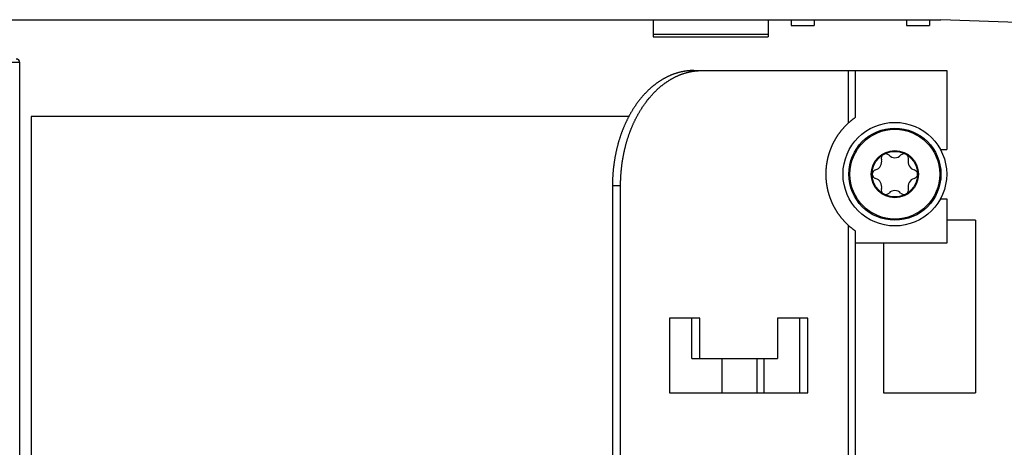
# Model space of a CAD drawing. Units: millimetres. Extents: x 0 to 594, y 0 to 420.
# Drawn here: x 286 to 329, y 74 to 92 of the extents above; entities that cross this region are included whole.
import ezdxf

# ---------------------------------------------------------------- set-up
doc = ezdxf.new("R2010")
doc.units = ezdxf.units.MM
doc.header["$LTSCALE"] = 32.67
doc.layers.get('0').update_dxf_attribs({"linetype": 'CONTINUOUS'})

msp = doc.modelspace()

# ---------------------------------------------------------------- linework, layer by layer
at = {"color": 7, "linetype": 'CONTINUOUS'}
for p, q in [((236.487, 92.195), (326.487, 92.195)), ((313.987, 92.195), (313.987, 91.445)), ((318.987, 92.195), (318.987, 91.445)), ((319.987, 92.195), (319.987, 91.945)), ((319.987, 91.945), (320.987, 91.945)), ((320.987, 92.195), (320.987, 91.945)), ((324.987, 92.195), (324.987, 91.945)), ((324.987, 91.945), (325.987, 91.945)), ((325.987, 92.195), (325.987, 91.945)), ((343.564, 91.599), (326.487, 92.195)), ((313.987, 91.57), (318.987, 91.57)), ((313.987, 91.445), (318.987, 91.445)), ((286.487, 48.636), (286.487, 90.336)), ((314.77, 89.787), (314.752, 89.779)), ((314.789, 89.794), (314.77, 89.787)), ((314.807, 89.802), (314.789, 89.794)), ((314.826, 89.809), (314.807, 89.802)), ((314.845, 89.816), (314.826, 89.809)), ((314.863, 89.823), (314.845, 89.816)), ((314.882, 89.83), (314.863, 89.823)), ((314.901, 89.837), (314.882, 89.83)), ((314.919, 89.843), (314.901, 89.837)), ((314.938, 89.85), (314.919, 89.843)), ((314.957, 89.856), (314.938, 89.85)), ((314.976, 89.862), (314.957, 89.856)), ((314.994, 89.868), (314.976, 89.862)), ((315.013, 89.874), (314.994, 89.868)), ((315.032, 89.879), (315.013, 89.874)), ((315.051, 89.885), (315.032, 89.879)), ((315.07, 89.89), (315.051, 89.885)), ((315.089, 89.896), (315.07, 89.89)), ((315.108, 89.901), (315.089, 89.896)), ((315.105, 89.779), (315.124, 89.787)), ((315.127, 89.906), (315.108, 89.901)), ((315.124, 89.787), (315.142, 89.794)), ((315.146, 89.91), (315.127, 89.906)), ((315.142, 89.794), (315.161, 89.802)), ((315.165, 89.915), (315.146, 89.91)), ((315.161, 89.802), (315.18, 89.809)), ((315.184, 89.92), (315.165, 89.915)), ((315.18, 89.809), (315.198, 89.816)), ((315.203, 89.924), (315.184, 89.92)), ((315.198, 89.816), (315.217, 89.823)), ((315.222, 89.928), (315.203, 89.924)), ((315.217, 89.823), (315.235, 89.83)), ((315.241, 89.932), (315.222, 89.928)), ((315.235, 89.83), (315.254, 89.837)), ((315.26, 89.936), (315.241, 89.932)), ((315.254, 89.837), (315.273, 89.843)), ((315.279, 89.94), (315.26, 89.936)), ((315.273, 89.843), (315.292, 89.85)), ((315.298, 89.944), (315.279, 89.94)), ((315.292, 89.85), (315.31, 89.856)), ((315.317, 89.947), (315.298, 89.944)), ((315.31, 89.856), (315.329, 89.862)), ((315.336, 89.95), (315.317, 89.947)), ((315.329, 89.862), (315.348, 89.868)), ((315.356, 89.954), (315.336, 89.95)), ((315.348, 89.868), (315.367, 89.874)), ((315.375, 89.957), (315.356, 89.954)), ((315.367, 89.874), (315.386, 89.879)), ((315.394, 89.96), (315.375, 89.957)), ((315.386, 89.879), (315.405, 89.885)), ((315.413, 89.962), (315.394, 89.96)), ((315.405, 89.885), (315.423, 89.89)), ((315.432, 89.965), (315.413, 89.962)), ((315.423, 89.89), (315.442, 89.896)), ((315.452, 89.967), (315.432, 89.965)), ((315.442, 89.896), (315.461, 89.901)), ((315.471, 89.97), (315.452, 89.967)), ((315.461, 89.901), (315.48, 89.906)), ((315.49, 89.972), (315.471, 89.97)), ((315.48, 89.906), (315.499, 89.91)), ((315.509, 89.974), (315.49, 89.972)), ((315.499, 89.91), (315.518, 89.915)), ((315.528, 89.976), (315.509, 89.974)), ((315.518, 89.915), (315.537, 89.92)), ((315.548, 89.977), (315.528, 89.976)), ((315.537, 89.92), (315.556, 89.924)), ((315.567, 89.979), (315.548, 89.977)), ((315.556, 89.924), (315.575, 89.928)), ((315.586, 89.98), (315.567, 89.979)), ((315.575, 89.928), (315.594, 89.932)), ((315.605, 89.982), (315.586, 89.98)), ((315.594, 89.932), (315.614, 89.936)), ((315.625, 89.983), (315.605, 89.982)), ((315.614, 89.936), (315.633, 89.94)), ((315.644, 89.984), (315.625, 89.983)), ((315.633, 89.94), (315.652, 89.944)), ((315.663, 89.985), (315.644, 89.984)), ((315.652, 89.944), (315.671, 89.947)), ((315.683, 89.985), (315.663, 89.985)), ((315.671, 89.947), (315.69, 89.95)), ((315.702, 89.986), (315.683, 89.985)), ((315.69, 89.95), (315.709, 89.954)), ((315.721, 89.986), (315.702, 89.986)), ((315.709, 89.954), (315.728, 89.957)), ((315.74, 89.986), (315.721, 89.986)), ((315.728, 89.957), (315.748, 89.96)), ((315.76, 89.986), (315.74, 89.986)), ((315.748, 89.96), (315.767, 89.962)), ((315.76, 89.986), (326.737, 89.986)), ((315.767, 89.962), (315.786, 89.965)), ((315.786, 89.965), (315.805, 89.967)), ((315.805, 89.967), (315.824, 89.97)), ((315.824, 89.97), (315.844, 89.972)), ((315.844, 89.972), (315.863, 89.974)), ((315.863, 89.974), (315.882, 89.976)), ((315.882, 89.976), (315.901, 89.977)), ((315.901, 89.977), (315.92, 89.979)), ((315.92, 89.979), (315.94, 89.98)), ((315.94, 89.98), (315.959, 89.982)), ((315.959, 89.982), (315.978, 89.983)), ((315.978, 89.983), (315.998, 89.984)), ((315.998, 89.984), (316.017, 89.985)), ((316.017, 89.985), (316.036, 89.985)), ((316.036, 89.985), (316.055, 89.986)), ((316.055, 89.986), (316.075, 89.986)), ((316.075, 89.986), (316.094, 89.986)), ((316.094, 89.986), (316.113, 89.986)), ((322.77, 89.986), (322.77, 87.947)), ((326.737, 89.986), (326.737, 86.561)), ((314.042, 89.357), (314.025, 89.344)), ((314.059, 89.37), (314.042, 89.357)), ((314.076, 89.383), (314.059, 89.37)), ((314.093, 89.396), (314.076, 89.383)), ((314.11, 89.409), (314.093, 89.396)), ((314.127, 89.421), (314.11, 89.409)), ((314.144, 89.434), (314.127, 89.421)), ((314.161, 89.446), (314.144, 89.434)), ((314.179, 89.459), (314.161, 89.446)), ((314.196, 89.471), (314.179, 89.459)), ((314.213, 89.483), (314.196, 89.471)), ((314.231, 89.495), (314.213, 89.483)), ((314.248, 89.506), (314.231, 89.495)), ((314.265, 89.518), (314.248, 89.506)), ((314.283, 89.529), (314.265, 89.518)), ((314.301, 89.541), (314.283, 89.529)), ((314.318, 89.552), (314.301, 89.541)), ((314.336, 89.563), (314.318, 89.552)), ((314.353, 89.574), (314.336, 89.563)), ((314.371, 89.585), (314.353, 89.574)), ((314.389, 89.595), (314.371, 89.585)), ((314.379, 89.344), (314.396, 89.357)), ((314.407, 89.606), (314.389, 89.595)), ((314.396, 89.357), (314.413, 89.37)), ((314.425, 89.616), (314.407, 89.606)), ((314.413, 89.37), (314.43, 89.383)), ((314.442, 89.626), (314.425, 89.616)), ((314.43, 89.383), (314.447, 89.396)), ((314.46, 89.637), (314.442, 89.626)), ((314.447, 89.396), (314.464, 89.409)), ((314.478, 89.646), (314.46, 89.637)), ((314.464, 89.409), (314.481, 89.421)), ((314.496, 89.656), (314.478, 89.646)), ((314.481, 89.421), (314.498, 89.434)), ((314.514, 89.666), (314.496, 89.656)), ((314.498, 89.434), (314.515, 89.446)), ((314.532, 89.675), (314.514, 89.666)), ((314.515, 89.446), (314.532, 89.459)), ((314.55, 89.685), (314.532, 89.675)), ((314.532, 89.459), (314.55, 89.471)), ((314.569, 89.694), (314.55, 89.685)), ((314.55, 89.471), (314.567, 89.483)), ((314.567, 89.483), (314.584, 89.495)), ((314.587, 89.703), (314.569, 89.694)), ((314.584, 89.495), (314.602, 89.506)), ((314.605, 89.712), (314.587, 89.703)), ((314.602, 89.506), (314.619, 89.518)), ((314.623, 89.721), (314.605, 89.712)), ((314.619, 89.518), (314.637, 89.529)), ((314.641, 89.73), (314.623, 89.721)), ((314.637, 89.529), (314.654, 89.541)), ((314.66, 89.738), (314.641, 89.73)), ((314.654, 89.541), (314.672, 89.552)), ((314.678, 89.747), (314.66, 89.738)), ((314.672, 89.552), (314.689, 89.563)), ((314.697, 89.755), (314.678, 89.747)), ((314.689, 89.563), (314.707, 89.574)), ((314.715, 89.763), (314.697, 89.755)), ((314.707, 89.574), (314.725, 89.585)), ((314.733, 89.771), (314.715, 89.763)), ((314.725, 89.585), (314.742, 89.595)), ((314.752, 89.779), (314.733, 89.771)), ((314.742, 89.595), (314.76, 89.606)), ((314.76, 89.606), (314.778, 89.616)), ((314.778, 89.616), (314.796, 89.626)), ((314.796, 89.626), (314.814, 89.637)), ((314.814, 89.637), (314.832, 89.646)), ((314.832, 89.646), (314.85, 89.656)), ((314.85, 89.656), (314.868, 89.666)), ((314.868, 89.666), (314.886, 89.675)), ((314.886, 89.675), (314.904, 89.685)), ((314.904, 89.685), (314.922, 89.694)), ((314.922, 89.694), (314.94, 89.703)), ((314.94, 89.703), (314.959, 89.712)), ((314.959, 89.712), (314.977, 89.721)), ((314.977, 89.721), (314.995, 89.73)), ((314.995, 89.73), (315.013, 89.738)), ((315.013, 89.738), (315.032, 89.747)), ((315.032, 89.747), (315.05, 89.755)), ((315.05, 89.755), (315.068, 89.763)), ((315.068, 89.763), (315.087, 89.771)), ((315.087, 89.771), (315.105, 89.779)), ((313.592, 88.937), (313.577, 88.92)), ((313.607, 88.953), (313.592, 88.937)), ((313.623, 88.97), (313.607, 88.953)), ((313.638, 88.986), (313.623, 88.97)), ((313.654, 89.002), (313.638, 88.986)), ((313.669, 89.019), (313.654, 89.002)), ((313.685, 89.035), (313.669, 89.019)), ((313.7, 89.051), (313.685, 89.035)), ((313.716, 89.066), (313.7, 89.051)), ((313.732, 89.082), (313.716, 89.066)), ((313.748, 89.098), (313.732, 89.082)), ((313.763, 89.113), (313.748, 89.098)), ((313.779, 89.129), (313.763, 89.113)), ((313.795, 89.144), (313.779, 89.129)), ((313.812, 89.159), (313.795, 89.144)), ((313.828, 89.174), (313.812, 89.159)), ((313.844, 89.189), (313.828, 89.174)), ((313.86, 89.203), (313.844, 89.189)), ((313.876, 89.218), (313.86, 89.203)), ((313.893, 89.232), (313.876, 89.218)), ((313.909, 89.247), (313.893, 89.232)), ((313.926, 89.261), (313.909, 89.247)), ((313.942, 89.275), (313.926, 89.261)), ((313.93, 88.92), (313.946, 88.937)), ((313.959, 89.289), (313.942, 89.275)), ((313.946, 88.937), (313.961, 88.953)), ((313.975, 89.303), (313.959, 89.289)), ((313.961, 88.953), (313.976, 88.97)), ((313.992, 89.317), (313.975, 89.303)), ((313.976, 88.97), (313.992, 88.986)), ((314.009, 89.33), (313.992, 89.317)), ((313.992, 88.986), (314.007, 89.002)), ((314.007, 89.002), (314.023, 89.019)), ((314.025, 89.344), (314.009, 89.33)), ((314.023, 89.019), (314.038, 89.035)), ((314.038, 89.035), (314.054, 89.051)), ((314.054, 89.051), (314.07, 89.066)), ((314.07, 89.066), (314.085, 89.082)), ((314.085, 89.082), (314.101, 89.098)), ((314.101, 89.098), (314.117, 89.113)), ((314.117, 89.113), (314.133, 89.129)), ((314.133, 89.129), (314.149, 89.144)), ((314.149, 89.144), (314.165, 89.159)), ((314.165, 89.159), (314.181, 89.174)), ((314.181, 89.174), (314.197, 89.189)), ((314.197, 89.189), (314.214, 89.203)), ((314.214, 89.203), (314.23, 89.218)), ((314.23, 89.218), (314.246, 89.232)), ((314.246, 89.232), (314.263, 89.247)), ((314.263, 89.247), (314.279, 89.261)), ((314.279, 89.261), (314.296, 89.275)), ((314.296, 89.275), (314.312, 89.289)), ((314.312, 89.289), (314.329, 89.303)), ((314.329, 89.303), (314.345, 89.317)), ((314.345, 89.317), (314.362, 89.33)), ((314.362, 89.33), (314.379, 89.344)), ((313.246, 88.503), (313.233, 88.483)), ((313.26, 88.522), (313.246, 88.503)), ((313.273, 88.541), (313.26, 88.522)), ((313.287, 88.56), (313.273, 88.541)), ((313.301, 88.579), (313.287, 88.56)), ((313.315, 88.598), (313.301, 88.579)), ((313.329, 88.617), (313.315, 88.598)), ((313.343, 88.636), (313.329, 88.617)), ((313.357, 88.654), (313.343, 88.636)), ((313.371, 88.673), (313.357, 88.654)), ((313.385, 88.691), (313.371, 88.673)), ((313.4, 88.709), (313.385, 88.691)), ((313.414, 88.728), (313.4, 88.709)), ((313.429, 88.746), (313.414, 88.728)), ((313.443, 88.764), (313.429, 88.746)), ((313.458, 88.781), (313.443, 88.764)), ((313.472, 88.799), (313.458, 88.781)), ((313.487, 88.817), (313.472, 88.799)), ((313.502, 88.834), (313.487, 88.817)), ((313.517, 88.851), (313.502, 88.834)), ((313.532, 88.869), (313.517, 88.851)), ((313.547, 88.886), (313.532, 88.869)), ((313.562, 88.903), (313.547, 88.886)), ((313.577, 88.92), (313.562, 88.903)), ((313.586, 88.483), (313.6, 88.503)), ((313.6, 88.503), (313.613, 88.522)), ((313.613, 88.522), (313.627, 88.541)), ((313.627, 88.541), (313.641, 88.56)), ((313.641, 88.56), (313.654, 88.579)), ((313.654, 88.579), (313.668, 88.598)), ((313.668, 88.598), (313.682, 88.617)), ((313.682, 88.617), (313.696, 88.636)), ((313.696, 88.636), (313.71, 88.654)), ((313.71, 88.654), (313.725, 88.673)), ((313.725, 88.673), (313.739, 88.691)), ((313.739, 88.691), (313.753, 88.709)), ((313.753, 88.709), (313.768, 88.728)), ((313.768, 88.728), (313.782, 88.746)), ((313.782, 88.746), (313.797, 88.764)), ((313.797, 88.764), (313.811, 88.781)), ((313.811, 88.781), (313.826, 88.799)), ((313.826, 88.799), (313.841, 88.817)), ((313.841, 88.817), (313.855, 88.834)), ((313.855, 88.834), (313.87, 88.851)), ((313.87, 88.851), (313.885, 88.869)), ((313.885, 88.869), (313.9, 88.886)), ((313.9, 88.886), (313.915, 88.903)), ((313.915, 88.903), (313.93, 88.92)), ((312.978, 88.073), (312.967, 88.052)), ((312.99, 88.095), (312.978, 88.073)), ((313.002, 88.116), (312.99, 88.095)), ((313.014, 88.137), (313.002, 88.116)), ((313.027, 88.158), (313.014, 88.137)), ((313.039, 88.179), (313.027, 88.158)), ((313.051, 88.2), (313.039, 88.179)), ((313.064, 88.221), (313.051, 88.2)), ((313.076, 88.242), (313.064, 88.221)), ((313.089, 88.263), (313.076, 88.242)), ((313.102, 88.283), (313.089, 88.263)), ((313.114, 88.304), (313.102, 88.283)), ((313.127, 88.324), (313.114, 88.304)), ((313.14, 88.344), (313.127, 88.324)), ((313.153, 88.364), (313.14, 88.344)), ((313.166, 88.384), (313.153, 88.364)), ((313.179, 88.404), (313.166, 88.384)), ((313.192, 88.424), (313.179, 88.404)), ((313.206, 88.444), (313.192, 88.424)), ((313.219, 88.464), (313.206, 88.444)), ((313.233, 88.483), (313.219, 88.464)), ((313.32, 88.052), (313.332, 88.073)), ((313.332, 88.073), (313.344, 88.095)), ((313.344, 88.095), (313.356, 88.116)), ((313.356, 88.116), (313.368, 88.137)), ((313.368, 88.137), (313.38, 88.158)), ((313.38, 88.158), (313.393, 88.179)), ((313.393, 88.179), (313.405, 88.2)), ((313.405, 88.2), (313.417, 88.221)), ((313.417, 88.221), (313.43, 88.242)), ((313.43, 88.242), (313.442, 88.263)), ((313.442, 88.263), (313.455, 88.283)), ((313.455, 88.283), (313.468, 88.304)), ((313.468, 88.304), (313.481, 88.324)), ((313.481, 88.324), (313.494, 88.344)), ((313.494, 88.344), (313.507, 88.364)), ((313.507, 88.364), (313.52, 88.384)), ((313.52, 88.384), (313.533, 88.404)), ((313.533, 88.404), (313.546, 88.424)), ((313.546, 88.424), (313.559, 88.444)), ((313.559, 88.444), (313.573, 88.464)), ((313.573, 88.464), (313.586, 88.483)), ((312.931, 87.986), (286.987, 87.986)), ((286.987, 87.986), (286.987, 57.986)), ((312.768, 87.65), (312.757, 87.627)), ((312.778, 87.673), (312.768, 87.65)), ((312.788, 87.696), (312.778, 87.673)), ((312.799, 87.719), (312.788, 87.696)), ((312.809, 87.742), (312.799, 87.719)), ((312.82, 87.764), (312.809, 87.742)), ((312.831, 87.787), (312.82, 87.764)), ((312.842, 87.809), (312.831, 87.787)), ((312.853, 87.832), (312.842, 87.809)), ((312.864, 87.854), (312.853, 87.832)), ((312.875, 87.877), (312.864, 87.854)), ((312.886, 87.899), (312.875, 87.877)), ((312.897, 87.921), (312.886, 87.899)), ((312.908, 87.943), (312.897, 87.921)), ((312.92, 87.965), (312.908, 87.943)), ((312.931, 87.987), (312.92, 87.965)), ((312.943, 88.009), (312.931, 87.987)), ((312.955, 88.03), (312.943, 88.009)), ((312.967, 88.052), (312.955, 88.03)), ((313.111, 87.627), (313.121, 87.65)), ((313.121, 87.65), (313.131, 87.673)), ((313.131, 87.673), (313.142, 87.696)), ((313.142, 87.696), (313.152, 87.719)), ((313.152, 87.719), (313.163, 87.742)), ((313.163, 87.742), (313.174, 87.764)), ((313.174, 87.764), (313.184, 87.787)), ((313.184, 87.787), (313.195, 87.809)), ((313.195, 87.809), (313.206, 87.832)), ((313.206, 87.832), (313.217, 87.854)), ((313.217, 87.854), (313.228, 87.877)), ((313.228, 87.877), (313.239, 87.899)), ((313.239, 87.899), (313.251, 87.921)), ((313.251, 87.921), (313.262, 87.943)), ((313.262, 87.943), (313.273, 87.965)), ((313.273, 87.965), (313.285, 87.987)), ((313.285, 87.987), (313.297, 88.009)), ((313.297, 88.009), (313.308, 88.03)), ((313.308, 88.03), (313.32, 88.052)), ((322.414, 87.655), (322.399, 87.64)), ((322.429, 87.669), (322.414, 87.655)), ((322.445, 87.684), (322.429, 87.669)), ((322.461, 87.699), (322.445, 87.684)), ((322.477, 87.714), (322.461, 87.699)), ((322.498, 87.733), (322.477, 87.714)), ((322.513, 87.746), (322.498, 87.733)), ((322.528, 87.758), (322.513, 87.746)), ((322.542, 87.77), (322.528, 87.758)), ((322.555, 87.782), (322.542, 87.77)), ((322.569, 87.793), (322.555, 87.782)), ((322.581, 87.804), (322.569, 87.793)), ((322.593, 87.814), (322.581, 87.804)), ((322.605, 87.823), (322.593, 87.814)), ((322.616, 87.832), (322.605, 87.823)), ((322.627, 87.841), (322.616, 87.832)), ((322.638, 87.849), (322.627, 87.841)), ((322.648, 87.857), (322.638, 87.849)), ((322.658, 87.865), (322.648, 87.857)), ((322.667, 87.872), (322.658, 87.865)), ((322.679, 87.881), (322.667, 87.872)), ((322.691, 87.89), (322.679, 87.881)), ((322.704, 87.899), (322.691, 87.89)), ((322.716, 87.908), (322.704, 87.899)), ((322.729, 87.918), (322.716, 87.908)), ((322.742, 87.927), (322.729, 87.918)), ((322.753, 87.935), (322.742, 87.927)), ((322.763, 87.942), (322.753, 87.935)), ((322.77, 87.947), (322.763, 87.942)), ((312.597, 87.222), (312.589, 87.198)), ((312.606, 87.247), (312.597, 87.222)), ((312.615, 87.271), (312.606, 87.247)), ((312.624, 87.295), (312.615, 87.271)), ((312.633, 87.319), (312.624, 87.295)), ((312.642, 87.343), (312.633, 87.319)), ((312.651, 87.367), (312.642, 87.343)), ((312.66, 87.391), (312.651, 87.367)), ((312.669, 87.415), (312.66, 87.391)), ((312.679, 87.439), (312.669, 87.415)), ((312.688, 87.463), (312.679, 87.439)), ((312.698, 87.486), (312.688, 87.463)), ((312.708, 87.51), (312.698, 87.486)), ((312.717, 87.534), (312.708, 87.51)), ((312.727, 87.557), (312.717, 87.534)), ((312.737, 87.58), (312.727, 87.557)), ((312.747, 87.604), (312.737, 87.58)), ((312.757, 87.627), (312.747, 87.604)), ((312.942, 87.198), (312.951, 87.222)), ((312.951, 87.222), (312.96, 87.247)), ((312.96, 87.247), (312.968, 87.271)), ((312.968, 87.271), (312.977, 87.295)), ((312.977, 87.295), (312.986, 87.319)), ((312.986, 87.319), (312.995, 87.343)), ((312.995, 87.343), (313.004, 87.367)), ((313.004, 87.367), (313.014, 87.391)), ((313.014, 87.391), (313.023, 87.415)), ((313.023, 87.415), (313.032, 87.439)), ((313.032, 87.439), (313.042, 87.463)), ((313.042, 87.463), (313.051, 87.486)), ((313.051, 87.486), (313.061, 87.51)), ((313.061, 87.51), (313.071, 87.534)), ((313.071, 87.534), (313.081, 87.557)), ((313.081, 87.557), (313.091, 87.58)), ((313.091, 87.58), (313.101, 87.604)), ((313.101, 87.604), (313.111, 87.627)), ((322.036, 87.217), (322.026, 87.203)), ((322.045, 87.23), (322.036, 87.217)), ((322.055, 87.244), (322.045, 87.23)), ((322.065, 87.258), (322.055, 87.244)), ((322.075, 87.271), (322.065, 87.258)), ((322.085, 87.285), (322.075, 87.271)), ((322.095, 87.298), (322.085, 87.285)), ((322.106, 87.312), (322.095, 87.298)), ((322.116, 87.325), (322.106, 87.312)), ((322.126, 87.338), (322.116, 87.325)), ((322.137, 87.352), (322.126, 87.338)), ((322.147, 87.365), (322.137, 87.352)), ((322.158, 87.378), (322.147, 87.365)), ((322.169, 87.391), (322.158, 87.378)), ((322.18, 87.404), (322.169, 87.391)), ((322.191, 87.418), (322.18, 87.404)), ((322.203, 87.431), (322.191, 87.418)), ((322.214, 87.445), (322.203, 87.431)), ((322.226, 87.458), (322.214, 87.445)), ((322.238, 87.472), (322.226, 87.458)), ((322.25, 87.485), (322.238, 87.472)), ((322.263, 87.499), (322.25, 87.485)), ((322.275, 87.513), (322.263, 87.499)), ((322.288, 87.527), (322.275, 87.513)), ((322.301, 87.541), (322.288, 87.527)), ((322.314, 87.555), (322.301, 87.541)), ((322.328, 87.569), (322.314, 87.555)), ((322.342, 87.583), (322.328, 87.569)), ((322.356, 87.597), (322.342, 87.583)), ((322.37, 87.611), (322.356, 87.597)), ((322.384, 87.626), (322.37, 87.611)), ((322.399, 87.64), (322.384, 87.626)), ((312.465, 86.799), (312.458, 86.773)), ((312.472, 86.824), (312.465, 86.799)), ((312.479, 86.849), (312.472, 86.824)), ((312.486, 86.875), (312.479, 86.849)), ((312.493, 86.9), (312.486, 86.875)), ((312.501, 86.925), (312.493, 86.9)), ((312.508, 86.95), (312.501, 86.925)), ((312.516, 86.975), (312.508, 86.95)), ((312.524, 87), (312.516, 86.975)), ((312.531, 87.025), (312.524, 87)), ((312.539, 87.05), (312.531, 87.025)), ((312.547, 87.075), (312.539, 87.05)), ((312.555, 87.1), (312.547, 87.075)), ((312.564, 87.124), (312.555, 87.1)), ((312.572, 87.149), (312.564, 87.124)), ((312.58, 87.173), (312.572, 87.149)), ((312.589, 87.198), (312.58, 87.173)), ((312.811, 86.773), (312.818, 86.799)), ((312.818, 86.799), (312.825, 86.824)), ((312.825, 86.824), (312.832, 86.849)), ((312.832, 86.849), (312.839, 86.875)), ((312.839, 86.875), (312.847, 86.9)), ((312.847, 86.9), (312.854, 86.925)), ((312.854, 86.925), (312.862, 86.95)), ((312.862, 86.95), (312.869, 86.975)), ((312.869, 86.975), (312.877, 87)), ((312.877, 87), (312.885, 87.025)), ((312.885, 87.025), (312.893, 87.05)), ((312.893, 87.05), (312.901, 87.075)), ((312.901, 87.075), (312.909, 87.1)), ((312.909, 87.1), (312.917, 87.124)), ((312.917, 87.124), (312.925, 87.149)), ((312.925, 87.149), (312.934, 87.173)), ((312.934, 87.173), (312.942, 87.198)), ((321.784, 86.789), (321.777, 86.775)), ((321.791, 86.804), (321.784, 86.789)), ((321.798, 86.818), (321.791, 86.804)), ((321.806, 86.833), (321.798, 86.818)), ((321.813, 86.847), (321.806, 86.833)), ((321.82, 86.861), (321.813, 86.847)), ((321.828, 86.876), (321.82, 86.861)), ((321.835, 86.89), (321.828, 86.876)), ((321.843, 86.905), (321.835, 86.89)), ((321.851, 86.919), (321.843, 86.905)), ((321.859, 86.933), (321.851, 86.919)), ((321.867, 86.948), (321.859, 86.933)), ((321.875, 86.962), (321.867, 86.948)), ((321.883, 86.977), (321.875, 86.962)), ((321.891, 86.991), (321.883, 86.977)), ((321.9, 87.005), (321.891, 86.991)), ((321.908, 87.02), (321.9, 87.005)), ((321.917, 87.034), (321.908, 87.02)), ((321.925, 87.048), (321.917, 87.034)), ((321.934, 87.063), (321.925, 87.048)), ((321.943, 87.077), (321.934, 87.063)), ((321.952, 87.091), (321.943, 87.077)), ((321.961, 87.105), (321.952, 87.091)), ((321.97, 87.119), (321.961, 87.105)), ((321.979, 87.133), (321.97, 87.119)), ((321.988, 87.147), (321.979, 87.133)), ((321.997, 87.161), (321.988, 87.147)), ((322.007, 87.175), (321.997, 87.161)), ((322.016, 87.189), (322.007, 87.175)), ((322.026, 87.203), (322.016, 87.189)), ((312.365, 86.386), (312.36, 86.359)), ((312.371, 86.412), (312.365, 86.386)), ((312.376, 86.438), (312.371, 86.412)), ((312.382, 86.464), (312.376, 86.438)), ((312.388, 86.49), (312.382, 86.464)), ((312.394, 86.516), (312.388, 86.49)), ((312.4, 86.542), (312.394, 86.516)), ((312.406, 86.568), (312.4, 86.542)), ((312.412, 86.594), (312.406, 86.568)), ((312.418, 86.619), (312.412, 86.594)), ((312.424, 86.645), (312.418, 86.619)), ((312.431, 86.671), (312.424, 86.645)), ((312.437, 86.697), (312.431, 86.671)), ((312.444, 86.722), (312.437, 86.697)), ((312.451, 86.748), (312.444, 86.722)), ((312.458, 86.773), (312.451, 86.748)), ((312.714, 86.359), (312.719, 86.386)), ((312.719, 86.386), (312.724, 86.412)), ((312.724, 86.412), (312.73, 86.438)), ((312.73, 86.438), (312.736, 86.464)), ((312.736, 86.464), (312.741, 86.49)), ((312.741, 86.49), (312.747, 86.516)), ((312.747, 86.516), (312.753, 86.542)), ((312.753, 86.542), (312.759, 86.568)), ((312.759, 86.568), (312.765, 86.594)), ((312.765, 86.594), (312.772, 86.619)), ((312.772, 86.619), (312.778, 86.645)), ((312.778, 86.645), (312.784, 86.671)), ((312.784, 86.671), (312.791, 86.697)), ((312.791, 86.697), (312.798, 86.722)), ((312.798, 86.722), (312.804, 86.748)), ((312.804, 86.748), (312.811, 86.773)), ((321.62, 86.372), (321.616, 86.358)), ((321.625, 86.387), (321.62, 86.372)), ((321.629, 86.401), (321.625, 86.387)), ((321.634, 86.415), (321.629, 86.401)), ((321.639, 86.43), (321.634, 86.415)), ((321.644, 86.444), (321.639, 86.43)), ((321.648, 86.459), (321.644, 86.444)), ((321.653, 86.473), (321.648, 86.459)), ((321.658, 86.487), (321.653, 86.473)), ((321.664, 86.502), (321.658, 86.487)), ((321.669, 86.516), (321.664, 86.502)), ((321.674, 86.53), (321.669, 86.516)), ((321.679, 86.545), (321.674, 86.53)), ((321.685, 86.559), (321.679, 86.545)), ((321.69, 86.573), (321.685, 86.559)), ((321.696, 86.588), (321.69, 86.573)), ((321.702, 86.602), (321.696, 86.588)), ((321.708, 86.617), (321.702, 86.602)), ((321.714, 86.631), (321.708, 86.617)), ((321.72, 86.645), (321.714, 86.631)), ((321.726, 86.66), (321.72, 86.645)), ((321.732, 86.674), (321.726, 86.66)), ((321.738, 86.689), (321.732, 86.674)), ((321.744, 86.703), (321.738, 86.689)), ((321.751, 86.718), (321.744, 86.703)), ((321.757, 86.732), (321.751, 86.718)), ((321.764, 86.746), (321.757, 86.732)), ((321.771, 86.761), (321.764, 86.746)), ((321.777, 86.775), (321.771, 86.761)), ((326.463, 86.561), (326.737, 86.561)), ((312.288, 85.935), (312.285, 85.908)), ((312.292, 85.962), (312.288, 85.935)), ((312.296, 85.989), (312.292, 85.962)), ((312.3, 86.015), (312.296, 85.989)), ((312.304, 86.042), (312.3, 86.015)), ((312.308, 86.069), (312.304, 86.042)), ((312.312, 86.095), (312.308, 86.069)), ((312.317, 86.122), (312.312, 86.095)), ((312.321, 86.148), (312.317, 86.122)), ((312.325, 86.175), (312.321, 86.148)), ((312.33, 86.201), (312.325, 86.175)), ((312.335, 86.228), (312.33, 86.201)), ((312.34, 86.254), (312.335, 86.228)), ((312.345, 86.281), (312.34, 86.254)), ((312.35, 86.307), (312.345, 86.281)), ((312.355, 86.333), (312.35, 86.307)), ((312.36, 86.359), (312.355, 86.333)), ((312.638, 85.908), (312.642, 85.935)), ((312.642, 85.935), (312.646, 85.962)), ((312.646, 85.962), (312.649, 85.989)), ((312.649, 85.989), (312.653, 86.015)), ((312.653, 86.015), (312.657, 86.042)), ((312.657, 86.042), (312.662, 86.069)), ((312.662, 86.069), (312.666, 86.095)), ((312.666, 86.095), (312.67, 86.122)), ((312.67, 86.122), (312.674, 86.148)), ((312.674, 86.148), (312.679, 86.175)), ((312.679, 86.175), (312.684, 86.201)), ((312.684, 86.201), (312.688, 86.228)), ((312.688, 86.228), (312.693, 86.254)), ((312.693, 86.254), (312.698, 86.281)), ((312.698, 86.281), (312.703, 86.307)), ((312.703, 86.307), (312.708, 86.333)), ((312.708, 86.333), (312.714, 86.359)), ((321.521, 85.94), (321.519, 85.926)), ((321.523, 85.955), (321.521, 85.94)), ((321.526, 85.969), (321.523, 85.955)), ((321.528, 85.984), (321.526, 85.969)), ((321.531, 85.998), (321.528, 85.984)), ((321.533, 86.012), (321.531, 85.998)), ((321.536, 86.027), (321.533, 86.012)), ((321.538, 86.041), (321.536, 86.027)), ((321.541, 86.056), (321.538, 86.041)), ((321.544, 86.07), (321.541, 86.056)), ((321.547, 86.084), (321.544, 86.07)), ((321.55, 86.099), (321.547, 86.084)), ((321.553, 86.113), (321.55, 86.099)), ((321.556, 86.128), (321.553, 86.113)), ((321.559, 86.142), (321.556, 86.128)), ((321.562, 86.156), (321.559, 86.142)), ((321.566, 86.171), (321.562, 86.156)), ((321.569, 86.185), (321.566, 86.171)), ((321.573, 86.2), (321.569, 86.185)), ((321.576, 86.214), (321.573, 86.2)), ((321.58, 86.228), (321.576, 86.214)), ((321.583, 86.243), (321.58, 86.228)), ((321.587, 86.257), (321.583, 86.243)), ((321.591, 86.272), (321.587, 86.257)), ((321.595, 86.286), (321.591, 86.272)), ((321.599, 86.3), (321.595, 86.286)), ((321.603, 86.315), (321.599, 86.3)), ((321.607, 86.329), (321.603, 86.315)), ((321.612, 86.344), (321.607, 86.329)), ((321.616, 86.358), (321.612, 86.344)), ((312.245, 85.531), (312.243, 85.504)), ((312.247, 85.558), (312.245, 85.531)), ((312.25, 85.585), (312.247, 85.558)), ((312.252, 85.612), (312.25, 85.585)), ((312.254, 85.639), (312.252, 85.612)), ((312.257, 85.666), (312.254, 85.639)), ((312.26, 85.693), (312.257, 85.666)), ((312.262, 85.72), (312.26, 85.693)), ((312.265, 85.747), (312.262, 85.72)), ((312.268, 85.774), (312.265, 85.747)), ((312.271, 85.801), (312.268, 85.774)), ((312.275, 85.828), (312.271, 85.801)), ((312.278, 85.855), (312.275, 85.828)), ((312.281, 85.882), (312.278, 85.855)), ((312.285, 85.908), (312.281, 85.882)), ((312.597, 85.504), (312.599, 85.531)), ((312.599, 85.531), (312.601, 85.558)), ((312.601, 85.558), (312.603, 85.585)), ((312.603, 85.585), (312.605, 85.612)), ((312.605, 85.612), (312.608, 85.639)), ((312.608, 85.639), (312.611, 85.666)), ((312.611, 85.666), (312.613, 85.693)), ((312.613, 85.693), (312.616, 85.72)), ((312.616, 85.72), (312.619, 85.747)), ((312.619, 85.747), (312.622, 85.774)), ((312.622, 85.774), (312.625, 85.801)), ((312.625, 85.801), (312.628, 85.828)), ((312.628, 85.828), (312.631, 85.855)), ((312.631, 85.855), (312.635, 85.882)), ((312.635, 85.882), (312.638, 85.908)), ((321.488, 85.57), (321.487, 85.556)), ((321.487, 85.556), (321.487, 85.542)), ((321.487, 85.542), (321.487, 85.528)), ((321.487, 85.528), (321.487, 85.514)), ((321.487, 85.514), (321.487, 85.5)), ((321.488, 85.598), (321.488, 85.584)), ((321.488, 85.584), (321.488, 85.57)), ((321.49, 85.626), (321.489, 85.612)), ((321.489, 85.612), (321.488, 85.598)), ((321.491, 85.654), (321.49, 85.64)), ((321.49, 85.64), (321.49, 85.626)), ((321.492, 85.668), (321.491, 85.654)), ((321.493, 85.682), (321.492, 85.668)), ((321.494, 85.696), (321.493, 85.682)), ((321.495, 85.71), (321.494, 85.696)), ((321.496, 85.724), (321.495, 85.71)), ((321.497, 85.738), (321.496, 85.724)), ((321.498, 85.753), (321.497, 85.738)), ((321.5, 85.767), (321.498, 85.753)), ((321.501, 85.781), (321.5, 85.767)), ((321.502, 85.796), (321.501, 85.781)), ((321.504, 85.81), (321.502, 85.796)), ((321.506, 85.824), (321.504, 85.81)), ((321.507, 85.839), (321.506, 85.824)), ((321.509, 85.853), (321.507, 85.839)), ((321.511, 85.868), (321.509, 85.853)), ((321.513, 85.882), (321.511, 85.868)), ((321.515, 85.897), (321.513, 85.882)), ((321.517, 85.911), (321.515, 85.897)), ((321.519, 85.926), (321.517, 85.911)), ((312.226, 85.15), (312.225, 85.123)), ((312.225, 85.123), (312.225, 85.095)), ((312.225, 85.095), (312.225, 85.068)), ((312.227, 85.177), (312.226, 85.15)), ((312.228, 85.205), (312.227, 85.177)), ((312.229, 85.259), (312.228, 85.232)), ((312.228, 85.232), (312.228, 85.205)), ((312.231, 85.286), (312.229, 85.259)), ((312.232, 85.313), (312.231, 85.286)), ((312.233, 85.341), (312.232, 85.313)), ((312.234, 85.368), (312.233, 85.341)), ((312.236, 85.395), (312.234, 85.368)), ((312.238, 85.422), (312.236, 85.395)), ((312.239, 85.449), (312.238, 85.422)), ((312.241, 85.477), (312.239, 85.449)), ((312.243, 85.504), (312.241, 85.477)), ((312.578, 85.068), (312.579, 85.095)), ((312.579, 85.123), (312.58, 85.15)), ((312.579, 85.095), (312.579, 85.123)), ((312.58, 85.177), (312.581, 85.205)), ((312.58, 85.15), (312.58, 85.177)), ((312.581, 85.205), (312.582, 85.232)), ((312.582, 85.232), (312.583, 85.259)), ((312.583, 85.259), (312.584, 85.286)), ((312.584, 85.286), (312.585, 85.313)), ((312.585, 85.313), (312.587, 85.341)), ((312.587, 85.341), (312.588, 85.368)), ((312.588, 85.368), (312.59, 85.395)), ((312.59, 85.395), (312.591, 85.422)), ((312.591, 85.422), (312.593, 85.449)), ((312.593, 85.449), (312.595, 85.477)), ((312.595, 85.477), (312.597, 85.504)), ((321.487, 85.5), (321.487, 85.473)), ((321.487, 85.473), (321.487, 85.459)), ((321.487, 85.459), (321.487, 85.445)), ((321.487, 85.445), (321.487, 85.431)), ((321.487, 85.431), (321.487, 85.417)), ((321.487, 85.417), (321.488, 85.403)), ((321.488, 85.403), (321.488, 85.389)), ((321.488, 85.389), (321.488, 85.375)), ((321.488, 85.375), (321.489, 85.361)), ((321.489, 85.361), (321.49, 85.347)), ((321.49, 85.347), (321.49, 85.333)), ((321.49, 85.333), (321.491, 85.319)), ((321.491, 85.319), (321.492, 85.305)), ((321.492, 85.305), (321.493, 85.291)), ((321.493, 85.291), (321.494, 85.277)), ((321.494, 85.277), (321.495, 85.263)), ((321.495, 85.263), (321.496, 85.249)), ((321.496, 85.249), (321.497, 85.234)), ((321.497, 85.234), (321.498, 85.22)), ((321.498, 85.22), (321.5, 85.206)), ((321.5, 85.206), (321.501, 85.192)), ((321.501, 85.192), (321.502, 85.177)), ((321.502, 85.177), (321.504, 85.163)), ((321.504, 85.163), (321.506, 85.148)), ((321.506, 85.148), (321.507, 85.134)), ((321.507, 85.134), (321.509, 85.12)), ((321.509, 85.12), (321.511, 85.105)), ((321.511, 85.105), (321.513, 85.091)), ((321.513, 85.091), (321.515, 85.076)), ((312.225, 85.068), (312.224, 85.041)), ((312.224, 85.041), (312.224, 85.014)), ((312.224, 85.014), (312.224, 60.959)), ((312.578, 85.041), (312.578, 85.068)), ((312.578, 85.014), (312.578, 85.041)), ((312.578, 60.959), (312.578, 85.014)), ((321.515, 85.076), (321.517, 85.062)), ((321.517, 85.062), (321.519, 85.047)), ((321.519, 85.047), (321.521, 85.033)), ((321.521, 85.033), (321.523, 85.018)), ((321.523, 85.018), (321.526, 85.004)), ((321.526, 85.004), (321.528, 84.989)), ((321.528, 84.989), (321.531, 84.975)), ((321.531, 84.975), (321.533, 84.96)), ((321.533, 84.96), (321.536, 84.946)), ((321.536, 84.946), (321.538, 84.932)), ((321.538, 84.932), (321.541, 84.917)), ((321.541, 84.917), (321.544, 84.903)), ((321.544, 84.903), (321.547, 84.888)), ((321.547, 84.888), (321.55, 84.874)), ((321.55, 84.874), (321.553, 84.86)), ((321.553, 84.86), (321.556, 84.845)), ((321.556, 84.845), (321.559, 84.831)), ((321.559, 84.831), (321.562, 84.816)), ((321.562, 84.816), (321.566, 84.802)), ((321.566, 84.802), (321.569, 84.788)), ((321.569, 84.788), (321.573, 84.773)), ((321.573, 84.773), (321.576, 84.759)), ((321.576, 84.759), (321.58, 84.744)), ((321.58, 84.744), (321.583, 84.73)), ((321.583, 84.73), (321.587, 84.716)), ((321.587, 84.716), (321.591, 84.701)), ((321.591, 84.701), (321.595, 84.687)), ((321.595, 84.687), (321.599, 84.672)), ((321.599, 84.672), (321.603, 84.658)), ((321.603, 84.658), (321.607, 84.644)), ((321.607, 84.644), (321.612, 84.629)), ((321.612, 84.629), (321.616, 84.615)), ((321.616, 84.615), (321.62, 84.601)), ((321.62, 84.601), (321.625, 84.586)), ((321.625, 84.586), (321.629, 84.572)), ((321.629, 84.572), (321.634, 84.557)), ((321.634, 84.557), (321.639, 84.543)), ((321.639, 84.543), (321.644, 84.529)), ((321.644, 84.529), (321.648, 84.514)), ((321.648, 84.514), (321.653, 84.5)), ((321.653, 84.5), (321.658, 84.486)), ((321.658, 84.486), (321.664, 84.471)), ((321.664, 84.471), (321.669, 84.457)), ((321.669, 84.457), (321.674, 84.443)), ((321.674, 84.443), (321.679, 84.428)), ((321.679, 84.428), (321.685, 84.414)), ((321.685, 84.414), (321.69, 84.399)), ((321.69, 84.399), (321.696, 84.385)), ((321.696, 84.385), (321.702, 84.371)), ((321.702, 84.371), (321.708, 84.356)), ((321.708, 84.356), (321.714, 84.342)), ((321.714, 84.342), (321.72, 84.327)), ((321.72, 84.327), (321.726, 84.313)), ((321.726, 84.313), (321.732, 84.299)), ((321.732, 84.299), (321.738, 84.284)), ((321.738, 84.284), (321.744, 84.27)), ((321.744, 84.27), (321.751, 84.255)), ((321.751, 84.255), (321.757, 84.241)), ((321.757, 84.241), (321.764, 84.227)), ((321.764, 84.227), (321.771, 84.212)), ((326.463, 84.411), (326.737, 84.411)), ((326.737, 84.411), (326.737, 82.486)), ((321.771, 84.212), (321.777, 84.198)), ((321.777, 84.198), (321.784, 84.183)), ((321.784, 84.183), (321.791, 84.169)), ((321.791, 84.169), (321.798, 84.155)), ((321.798, 84.155), (321.806, 84.14)), ((321.806, 84.14), (321.813, 84.126)), ((321.813, 84.126), (321.82, 84.111)), ((321.82, 84.111), (321.828, 84.097)), ((321.828, 84.097), (321.835, 84.083)), ((321.835, 84.083), (321.843, 84.068)), ((321.843, 84.068), (321.851, 84.054)), ((321.851, 84.054), (321.859, 84.039)), ((321.859, 84.039), (321.867, 84.025)), ((321.867, 84.025), (321.875, 84.011)), ((321.875, 84.011), (321.883, 83.996)), ((321.883, 83.996), (321.891, 83.982)), ((321.891, 83.982), (321.9, 83.967)), ((321.9, 83.967), (321.908, 83.953)), ((321.908, 83.953), (321.917, 83.939)), ((321.917, 83.939), (321.925, 83.924)), ((321.925, 83.924), (321.934, 83.91)), ((321.934, 83.91), (321.943, 83.896)), ((321.943, 83.896), (321.952, 83.882)), ((321.952, 83.882), (321.961, 83.868)), ((321.961, 83.868), (321.97, 83.854)), ((321.97, 83.854), (321.979, 83.839)), ((321.979, 83.839), (321.988, 83.825)), ((321.988, 83.825), (321.997, 83.811)), ((321.997, 83.811), (322.007, 83.798)), ((322.007, 83.798), (322.016, 83.784)), ((322.016, 83.784), (322.026, 83.77)), ((322.026, 83.77), (322.036, 83.756)), ((322.036, 83.756), (322.045, 83.742)), ((322.045, 83.742), (322.055, 83.729)), ((322.055, 83.729), (322.065, 83.715)), ((322.065, 83.715), (322.075, 83.702)), ((322.075, 83.702), (322.085, 83.688)), ((322.085, 83.688), (322.095, 83.675)), ((322.095, 83.675), (322.106, 83.661)), ((322.106, 83.661), (322.116, 83.648)), ((322.116, 83.648), (322.126, 83.634)), ((322.126, 83.634), (322.137, 83.621)), ((322.137, 83.621), (322.147, 83.608)), ((322.147, 83.608), (322.158, 83.595)), ((322.158, 83.595), (322.169, 83.582)), ((322.169, 83.582), (322.18, 83.568)), ((322.18, 83.568), (322.191, 83.555)), ((322.191, 83.555), (322.203, 83.542)), ((322.203, 83.542), (322.214, 83.528)), ((322.214, 83.528), (322.226, 83.515)), ((322.226, 83.515), (322.238, 83.501)), ((322.238, 83.501), (322.25, 83.488)), ((322.25, 83.488), (322.263, 83.474)), ((322.263, 83.474), (322.275, 83.46)), ((322.275, 83.46), (322.288, 83.446)), ((322.288, 83.446), (322.301, 83.432)), ((322.301, 83.432), (322.314, 83.418)), ((322.314, 83.418), (322.328, 83.404)), ((322.328, 83.404), (322.342, 83.39)), ((322.342, 83.39), (322.356, 83.376)), ((322.356, 83.376), (322.37, 83.362)), ((327.987, 83.486), (326.737, 83.486)), ((327.987, 83.486), (327.987, 75.986)), ((322.37, 83.362), (322.384, 83.347)), ((322.384, 83.347), (322.399, 83.333)), ((322.399, 83.333), (322.414, 83.318)), ((322.414, 83.318), (322.429, 83.303)), ((322.429, 83.303), (322.445, 83.289)), ((322.445, 83.289), (322.461, 83.274)), ((322.461, 83.274), (322.477, 83.259)), ((322.477, 83.259), (322.488, 83.249)), ((322.488, 83.249), (322.508, 83.231)), ((322.508, 83.231), (322.523, 83.219)), ((322.523, 83.219), (322.537, 83.206)), ((322.537, 83.206), (322.551, 83.195)), ((322.551, 83.195), (322.564, 83.183)), ((322.564, 83.183), (322.577, 83.173)), ((322.577, 83.173), (322.589, 83.163)), ((322.589, 83.163), (322.601, 83.153)), ((322.601, 83.153), (322.613, 83.144)), ((322.613, 83.144), (322.624, 83.135)), ((322.624, 83.135), (322.634, 83.126)), ((322.634, 83.126), (322.645, 83.118)), ((322.645, 83.118), (322.655, 83.111)), ((322.655, 83.111), (322.664, 83.103)), ((322.664, 83.103), (322.677, 83.094)), ((322.677, 83.094), (322.688, 83.085)), ((322.688, 83.085), (322.701, 83.075)), ((322.701, 83.075), (322.714, 83.066)), ((322.714, 83.066), (322.727, 83.057)), ((322.727, 83.057), (322.738, 83.049)), ((322.738, 83.049), (322.751, 83.04)), ((322.751, 83.04), (322.761, 83.032)), ((322.761, 83.032), (322.77, 83.026)), ((322.77, 83.026), (322.77, 62.947)), ((326.737, 82.486), (322.77, 82.486)), ((323.987, 82.486), (323.987, 75.986)), ((316.025, 79.236), (314.699, 79.236)), ((314.699, 79.236), (314.699, 75.986)), ((315.671, 77.486), (315.671, 79.236)), ((316.025, 77.486), (316.025, 79.236)), ((320.709, 79.236), (319.384, 79.236)), ((319.384, 79.236), (319.384, 77.486)), ((320.356, 75.986), (320.356, 79.236)), ((320.709, 75.986), (320.709, 79.236)), ((315.671, 77.486), (319.384, 77.486)), ((316.987, 75.986), (316.987, 77.486)), ((318.487, 77.486), (318.487, 75.986)), ((318.795, 77.486), (318.795, 75.986)), ((314.699, 75.986), (320.709, 75.986)), ((323.987, 75.986), (327.987, 75.986))]:
    msp.add_line(p, q, dxfattribs=at)
at = {"color": 9, "linetype": 'CONTINUOUS'}
for p, q in [((286.487, 90.336), (284.987, 90.336)), ((322.477, 87.714), (322.477, 89.986)), ((312.578, 84.986), (312.224, 84.986)), ((322.477, 62.714), (322.477, 83.259))]:
    msp.add_line(p, q, dxfattribs=at)
at = {"color": 7, "linetype": 'CONTINUOUS'}
for radius in [2.25, 2, 1.025, 0.988]:
    msp.add_circle((324.487, 85.486), radius, dxfattribs=at)
at = {"color": 9, "linetype": 'CONTINUOUS'}
msp.add_circle((324.487, 85.486), 1.949, dxfattribs=at)
at = {"color": 7, "linetype": 'CONTINUOUS'}
for centre, radius, start, end in [((286.337, 90.336), 0.15, 0, 90), ((324.092, 86.171), 0.198, 43.6336, 196.3664), ((324.882, 86.171), 0.198, 343.6336, 136.3664), ((323.568, 86.017), 0.348, 283.6336, 16.3664), ((324.487, 86.547), 0.348, 223.6336, 316.3664), ((325.405, 86.017), 0.348, 163.6336, 256.3664), ((323.697, 85.486), 0.198, 103.6336, 256.3664), ((325.277, 85.486), 0.198, 283.6336, 76.3664), ((323.568, 84.956), 0.348, 343.6336, 76.3664), ((325.405, 84.956), 0.348, 103.6336, 196.3664), ((324.092, 84.802), 0.198, 163.6336, 316.3664), ((324.487, 84.426), 0.348, 43.6336, 136.3664), ((324.882, 84.802), 0.198, 223.6336, 16.3664)]:
    msp.add_arc(centre, radius, start, end, dxfattribs=at)

doc.saveas('drawing.dxf')
